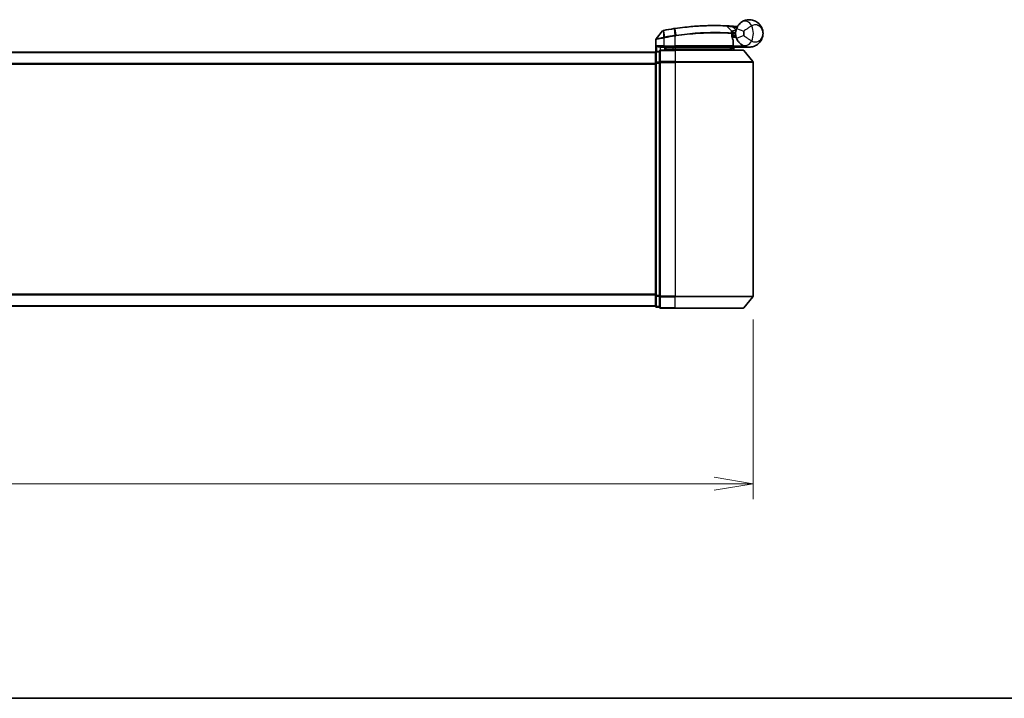
# Model space of a CAD drawing. Units: millimetres. Extents: x -1907 to 7332, y 32 to 1443.
# Drawn here: x 566 to 817, y 32 to 206 of the extents above; entities that cross this region are included whole.
import ezdxf

# ---------------------------------------------------------------- set-up
doc = ezdxf.new("R2010")
doc.units = ezdxf.units.MM
doc.header["$LTSCALE"] = 4
doc.layers.get('Defpoints').update_dxf_attribs({"lineweight": 25})
for name, color, linetype, lineweight in [('Border (ISO)', 7, 'Continuous', 35), ('Dimension (ISO)', 7, 'Continuous', 18), ('Visible (ISO)', 7, 'Continuous', 35), ('Visible Narrow (ISO)', 7, 'Continuous', 25)]:
    doc.layers.add(name, color=color, linetype=linetype, lineweight=lineweight)
doc.styles.add('Note Text (TK)', font='MS PGothic.ttf')
doc.dimstyles.new('Default - Method 1b (TK)', dxfattribs={"dimscale": 4, "dimtxt": 2.5, "dimasz": 2.5, "dimexe": 1, "dimexo": 1.5, "dimgap": 1, "dimtad": 1, "dimrnd": 1e-08, "dimdsep": 46, "dimtxsty": 'Note Text (TK)', "dimblk": 'OPEN', "dimcen": 0.09, "dimdle": 5, "dimclrd": 100, "dimclre": 100, "dimclrt": 7, "dimadec": 1, "dimazin": 1, "dimtfac": 1, "dimtmove": 0, "dimatfit": 3, "dimldrblk": 'OPEN', "dimfxl": 1, "dimtolj": 1, "dimlwd": -1, "dimlwe": -1, "dimarcsym": 0})

# ---------------------------------------------------------------- blocks, each defined once
blk = doc.blocks.new('Borders tk図枠')
at = {"layer": 'Border (ISO)'}
blk.add_line((14.5, 8), (405.5, 8), dxfattribs=at)
blk = doc.blocks.new('_Open')
at = {"color": 0, "linetype": 'ByBlock', "lineweight": -2}
for p, q in [((-1, 0.167), (0, 0)), ((-1, -0.167), (0, 0)), ((0, 0), (-1, 0))]:
    blk.add_line(p, q, dxfattribs=at)
blk = doc.blocks.new('*D6')
at = {"layer": 'Defpoints', "color": 0}
for p in [(323.29, 134.91), (753.29, 134.91), (753.29, 86.91)]:
    blk.add_point(p, dxfattribs=at)
at = {"layer": 'Dimension (ISO)', "color": 100}
for p, q in [((323.29, 128.91), (323.29, 82.91)), ((753.29, 128.91), (753.29, 82.91)), ((323.29, 86.91), (103.49, 86.91)), ((743.29, 86.91), (333.29, 86.91))]:
    blk.add_line(p, q, dxfattribs=at)
at = {"layer": 'Dimension (ISO)', "color": 100, "xscale": 10, "yscale": 10, "zscale": 10, "rotation": 180}
blk.add_blockref('_Open', (323.29, 86.91), dxfattribs=at)
at = {"layer": 'Dimension (ISO)', "color": 100, "xscale": 10, "yscale": 10, "zscale": 10}
blk.add_blockref('_Open', (753.29, 86.91), dxfattribs=at)
at = {"layer": 'Dimension (ISO)', "color": 7, "insert": (107.49, 97.21), "char_height": 10, "attachment_point": 4, "style": 'Note Text (TK)'}
blk.add_mtext('\\A1;\\fMS PGothic|b0|i0;{\\H9.9600;430±0.}\\fSegoe UI|b0|i0;{\\H9.9600;8}\\fＭＳ Ｐゴシック|b0|i0; (ケース外形 / External)', dxfattribs=at)

msp = doc.modelspace()

# ---------------------------------------------------------------- linework, layer by layer
at = {"layer": 'Visible (ISO)'}
for p, q in [((746.5756, 203.9397), (747.7254, 202.7206)), ((730.0819, 202.7226), (728.4561, 200.7186)), ((747.963, 201.9985), (747.7902, 201.9985)), ((747.8169, 201.5985), (748.7891, 201.5985)), ((748.7891, 201.0985), (748.7891, 202.0985)), ((728.3891, 197.4221), (728.3891, 200.5296)), ((748.7891, 201.0985), (747.9016, 201.0985)), ((748.1383, 198.8985), (748.1383, 200.3011)), ((728.2891, 197.2985), (348.2891, 197.2985)), ((728.2891, 197.2985), (728.2891, 197.1985)), ((728.2891, 197.1985), (728.2891, 194.5088)), ((729.2891, 197.4985), (728.5891, 197.4985)), ((729.2891, 197.4985), (729.2891, 194.6899)), ((729.5891, 198.5985), (730.3891, 198.5985)), ((733.2891, 197.7985), (729.5891, 197.7985)), ((733.2891, 198.5985), (730.3891, 198.5985)), ((730.6891, 197.7985), (730.6891, 198.5985)), ((731.1891, 198.5985), (730.6891, 198.0985)), ((730.6891, 198.0985), (732.6891, 198.0985)), ((733.2891, 198.0985), (732.6891, 198.0985)), ((733.2891, 198.5985), (747.8383, 198.5985)), ((733.2891, 198.0985), (747.7716, 198.0985)), ((733.2891, 197.7985), (750.6485, 197.7985)), ((747.7716, 198.0985), (747.7891, 198.0985)), ((747.7891, 198.0985), (748.2891, 198.5985)), ((747.7891, 198.0985), (747.7891, 197.7985)), ((752.2891, 198.5985), (748.2727, 198.5985)), ((748.2891, 197.7985), (748.2891, 198.5985)), ((750.879, 197.6905), (753.2195, 194.8819)), ((728.2891, 194.5088), (728.2891, 135.0881)), ((729.2891, 194.6899), (729.2891, 134.9071)), ((753.2891, 134.9071), (753.2891, 194.6899)), ((728.2891, 135.0881), (728.2891, 132.3985)), ((729.2891, 134.9071), (729.2891, 132.0985)), ((750.879, 131.9064), (753.2195, 134.715)), ((348.2891, 132.2985), (728.2891, 132.2985)), ((728.2891, 132.3985), (728.2891, 132.2985)), ((728.5891, 132.0985), (729.2891, 132.0985)), ((729.5891, 131.7985), (733.2891, 131.7985)), ((750.6485, 131.7985), (733.2891, 131.7985))]:
    msp.add_line(p, q, dxfattribs=at)
for centre, radius, start, end in [((746.3573, 203.7339), 0.3, 43.32539, 87.505527), ((743.3891, 135.5985), 68.5, 85.240476, 85.915507), ((749.0977, 204.1612), 0.3, 265.240476, 327.123419), ((730.3149, 202.5336), 0.3, 101.052233, 140.948103), ((743.3891, 135.5985), 68.5, 98.709475, 100.940005), ((747.5071, 202.5148), 0.3, 355.024517, 43.32539), ((752.2891, 202.0985), 3.5, 158.334268, 201.665732), ((728.6891, 200.5296), 0.3, 140.948103, 180), ((747.8383, 198.8985), 0.3, 270, 0), ((747.8383, 200.3011), 0.3, 0, 21.990735), ((728.5891, 197.1985), 0.3, 90, 180), ((729.5891, 197.4985), 0.3, 90, 180), ((750.6485, 197.4985), 0.3, 39.805571, 90), ((752.9891, 194.6899), 0.3, 0, 39.805571), ((752.9891, 134.9071), 0.3, 320.194429, 0), ((728.5891, 132.3985), 0.3, 180, 270), ((729.5891, 132.0985), 0.3, 180, 270), ((750.6485, 132.0985), 0.3, 270, 320.194429)]:
    msp.add_arc(centre, radius, start, end, dxfattribs=at)
for points, knots in [([(733.2889, 203.3498), (734.1338, 203.4757), (734.981, 203.5857), (737.1471, 203.8267), (738.4428, 203.9301), (741.1013, 204.076), (742.4092, 204.0996), (744.6048, 204.0972), (745.4471, 204.0692), (746.2184, 204.0407), (746.3704, 204.0336), (746.3704, 204.0336)], [0.00000222, 0.00000222, 0.00000222, 0.00000222, 0.25514368, 0.25514368, 0.66337358, 0.66337358, 1.16534336, 1.16534336, 1.70924797, 1.70924797, 2.0530218, 2.0530218, 2.0530218, 2.0530218]), ([(746.3704, 204.0336), (746.3704, 204.0336), (746.3762, 204.0333), (746.4055, 204.032), (746.4378, 204.0306), (746.5375, 204.0261), (746.6124, 204.0227), (746.7966, 204.0137), (746.9092, 204.0081), (747.2164, 203.9917), (747.4216, 203.98), (747.8405, 203.954), (748.0544, 203.9398), (748.2681, 203.9245)], [0, 0, 0, 0, 0.017629961, 0.017629961, 0.045837897, 0.045837897, 0.082508215, 0.082508215, 0.124248398, 0.124248398, 0.189170086, 0.189170086, 0.253166048, 0.253166048, 0.253166048, 0.253166048]), ([(749.0363, 203.3907), (749.1037, 203.5603), (749.1845, 203.7247), (749.4098, 204.1055), (749.5672, 204.312), (749.8704, 204.6364), (750.0132, 204.7629), (750.2294, 204.9302), (750.3086, 204.9856), (750.3812, 205.0328)], [-0.103735498, -0.103735498, -0.103735498, -0.103735498, -0.080268089, -0.080268089, -0.046429247, -0.046429247, -0.017857403, -0.017857403, 0, 0, 0, 0]), ([(750.3812, 205.0328), (750.9818, 205.4233), (751.6178, 205.5855), (752.6145, 205.6059), (752.9957, 205.5459), (753.3444, 205.4356), (753.7188, 205.3172), (754.0624, 205.1391), (754.8456, 204.5627), (755.216, 204.0999), (755.677, 203.1177), (755.7891, 202.6064), (755.7891, 202.0985)], [1.040083918, 1.040083918, 1.040083918, 1.040083918, 1.18712019, 1.18712019, 1.284415628, 1.284415628, 1.284415628, 1.388876366, 1.388876366, 1.556013547, 1.556013547, 1.708059124, 1.708059124, 1.708059124, 1.708059124]), ([(730.2573, 202.828), (730.2573, 202.828), (730.2576, 202.8281), (730.259, 202.8283), (730.2604, 202.8286), (730.2638, 202.8293), (730.2659, 202.8297), (730.2717, 202.8308), (730.2758, 202.8316), (730.2843, 202.8333), (730.2887, 202.8341), (730.298, 202.8359), (730.3029, 202.8369), (730.3156, 202.8394), (730.3237, 202.8409), (730.3393, 202.844), (730.3469, 202.8454), (730.3544, 202.8469)], [0, 0, 0, 0, 0.0006932175, 0.0006932175, 0.0018023656, 0.0018023656, 0.0029607108, 0.0029607108, 0.0047560594, 0.0047560594, 0.0064460604, 0.0064460604, 0.0081464265, 0.0081464265, 0.0107477423, 0.0107477423, 0.0130654112, 0.0130654112, 0.0130654112, 0.0130654112]), ([(730.3544, 202.8469), (730.3602, 202.848), (730.3659, 202.8491), (730.3775, 202.8514), (730.3833, 202.8525), (730.3891, 202.8536)], [0, 0, 0, 0, 0.00176124268, 0.00176124268, 0.00352248536, 0.00352248536, 0.00352248536, 0.00352248536]), ([(733.0165, 203.3086), (733.0619, 203.3156), (733.1073, 203.3225), (733.1981, 203.3362), (733.2435, 203.343), (733.2889, 203.3498)], [0, 0, 0, 0, 0.013713761, 0.013713761, 0.0274275021, 0.0274275021, 0.0274275021, 0.0274275021]), ([(747.806, 202.4888), (747.806, 202.4888), (747.8023, 202.4519), (747.7931, 202.3034), (747.7875, 202.1918), (747.7894, 202.0413)], [0, 0, 0, 0, 0.192000244, 0.192000244, 0.384000488, 0.384000488, 0.384000488, 0.384000488]), ([(747.7894, 202.0413), (747.7913, 201.8962), (747.8004, 201.7525), (747.8552, 201.2411), (747.932, 200.9511), (748.0419, 200.6047), (748.0819, 200.499), (748.1165, 200.4134)], [0.094621819, 0.094621819, 0.094621819, 0.094621819, 0.141158597, 0.141158597, 0.272511339, 0.272511339, 0.354606802, 0.354606802, 0.354606802, 0.354606802]), ([(747.963, 201.9985), (748.0223, 201.9985), (748.0818, 202.0056), (748.364, 202.0634), (748.5839, 202.1832), (748.7921, 202.297), (748.7934, 202.2977), (748.7948, 202.2985)], [0, 0, 0, 0, 0.0177838875, 0.0177838875, 0.0862543417, 0.0862543417, 0.0867052509, 0.0867052509, 0.0867052509, 0.0867052509]), ([(755.7891, 202.0985), (755.7891, 201.5906), (755.677, 201.0793), (755.216, 200.0971), (754.8456, 199.6343), (754.0624, 199.0579), (753.7188, 198.8798), (753.3444, 198.7614), (752.9957, 198.6511), (752.6145, 198.5911), (751.6178, 198.6115), (750.9818, 198.7737), (750.3812, 199.1642)], [-0.001458267, -0.001458267, -0.001458267, -0.001458267, 0.15058731, 0.15058731, 0.317724491, 0.317724491, 0.422185229, 0.422185229, 0.422185229, 0.519480666, 0.519480666, 0.666516939, 0.666516939, 0.666516939, 0.666516939]), ([(728.657, 198.8985), (728.658, 198.8977), (728.659, 198.897), (728.7294, 198.843), (728.823, 198.7899), (729.0434, 198.6969), (729.1627, 198.6588), (729.3665, 198.6156), (729.4467, 198.6043), (729.523, 198.6002)], [-0.000632454, -0.000632454, -0.000632454, -0.000632454, 0, 0, 0.044227258, 0.044227258, 0.086430358, 0.086430358, 0.114604669, 0.114604669, 0.114604669, 0.114604669]), ([(748.2724, 198.5987), (748.2719, 198.5999), (748.2687, 198.6076), (748.2571, 198.6358), (748.2486, 198.6563), (748.2268, 198.7088), (748.2134, 198.7411), (748.1831, 198.8143), (748.1662, 198.8552), (748.1489, 198.8971), (748.1486, 198.8978), (748.1483, 198.8985)], [0, 0, 0, 0, 0.0108913535, 0.0108913535, 0.0222687221, 0.0222687221, 0.0345952774, 0.0345952774, 0.0479080936, 0.0479080936, 0.0481390195, 0.0481390195, 0.0481390195, 0.0481390195]), ([(750.3812, 199.1642), (750.3086, 199.2114), (750.2294, 199.2668), (750.0132, 199.4341), (749.8704, 199.5605), (749.5672, 199.885), (749.4098, 200.0914), (749.1845, 200.4723), (749.1037, 200.6367), (749.0363, 200.8063)], [0, 0, 0, 0, 0.017857403, 0.017857403, 0.046429247, 0.046429247, 0.080268089, 0.080268089, 0.103735498, 0.103735498, 0.103735498, 0.103735498]), ([(747.5508, 198.3017), (747.5785, 198.2741), (747.6061, 198.2471), (747.6582, 198.1971), (747.6822, 198.1746), (747.7233, 198.137), (747.7401, 198.1223), (747.7631, 198.1032), (747.7698, 198.0985), (747.7716, 198.0985)], [0, 0, 0, 0, 0.0117061725, 0.0117061725, 0.0234220657, 0.0234220657, 0.0351515995, 0.0351515995, 0.0462450141, 0.0462450141, 0.0462450141, 0.0462450141])]:
    msp.add_open_spline(points, degree=3, knots=knots, dxfattribs=at)
for points in [[(729.523, 198.6002), (729.5457, 198.599), (729.568, 198.5985), (729.5891, 198.5985)], [(748.2727, 198.5985), (748.2726, 198.5985), (748.2725, 198.5986), (748.2724, 198.5987)]]:
    msp.add_open_spline(points, degree=3, dxfattribs=at)
msp.add_rational_spline([(747.5508, 198.3017), (747.4005, 198.4517), (747.2533, 198.5985)], [1.00193164479, 1.00196945404, 1.00189648125], degree=2, dxfattribs=at)
at = {"layer": 'Visible Narrow (ISO)'}
for p, q in [((748.2468, 203.6253), (748.2681, 203.9245)), ((730.3452, 202.7572), (730.3868, 201.1088)), ((730.4057, 202.7673), (730.3891, 202.8536)), ((730.714, 201.1726), (730.4057, 202.7673)), ((733.0298, 203.2217), (733.0165, 203.3086)), ((733.0298, 203.2217), (733.2757, 201.6162)), ((733.2891, 201.4036), (733.2569, 201.6133)), ((733.2891, 198.8985), (733.2891, 201.4036)), ((733.5415, 201.6567), (733.302, 203.2628)), ((748.2468, 203.6253), (748.892, 202.9412)), ((749.0363, 203.3907), (750.895, 202.6523)), ((750.895, 201.5447), (749.0363, 200.8063)), ((730.3891, 198.8985), (728.657, 198.8985)), ((728.657, 197.4985), (728.657, 198.8985)), ((730.3891, 200.8923), (730.3434, 201.1002)), ((730.3868, 201.1088), (730.4278, 200.9004)), ((730.3891, 200.8923), (730.3891, 198.8985)), ((730.3891, 198.8985), (730.3891, 198.5985)), ((730.3891, 198.8985), (733.2891, 198.8985)), ((730.714, 201.1726), (730.7542, 200.9643)), ((733.2891, 198.8985), (733.2891, 198.5985)), ((748.1352, 198.8985), (733.2891, 198.8985)), ((748.1352, 198.8985), (748.1352, 200.3011)), ((748.1352, 200.3011), (748.1383, 200.3011)), ((748.1383, 198.8985), (748.1352, 198.8985)), ((748.1381, 198.8883), (748.1483, 198.8985)), ((748.1483, 198.8985), (750.8713, 198.8985)), ((348.2891, 197.1905), (728.2891, 197.1905)), ((728.5891, 197.4985), (728.5891, 197.3905)), ((728.5891, 197.3905), (729.2891, 197.3905)), ((728.5891, 194.7009), (728.5891, 197.3905)), ((729.523, 198.6002), (729.523, 197.7911)), ((729.5891, 197.7985), (729.5891, 197.6905)), ((729.5891, 197.6905), (733.2891, 197.6905)), ((729.5891, 194.8819), (729.5891, 197.6905)), ((730.8891, 198.2985), (730.8891, 198.5985)), ((732.6891, 198.5985), (732.6891, 198.0985)), ((732.6891, 198.0985), (732.6891, 197.7985)), ((733.2891, 198.5985), (733.2891, 198.0985)), ((733.2891, 197.7985), (733.2891, 198.0985)), ((733.2891, 197.6905), (733.2891, 197.7985)), ((750.879, 197.6905), (733.2891, 197.6905)), ((733.2891, 197.6905), (733.2891, 194.8819)), ((748.2722, 198.5985), (748.2724, 198.5987)), ((728.2891, 194.3819), (348.2891, 194.3819)), ((348.2891, 194.1899), (728.2891, 194.1899)), ((728.2891, 194.5088), (728.5891, 194.5088)), ((729.2891, 194.7009), (728.5891, 194.7009)), ((728.5891, 194.7009), (728.5891, 194.5088)), ((728.5891, 194.5088), (729.2891, 194.5088)), ((728.5891, 135.0881), (728.5891, 194.5088)), ((729.2891, 194.6899), (729.5891, 194.6899)), ((733.2891, 194.8819), (729.5891, 194.8819)), ((729.5891, 194.8819), (729.5891, 194.6899)), ((729.5891, 194.6899), (733.2891, 194.6899)), ((729.5891, 134.9071), (729.5891, 194.6899)), ((733.2891, 194.8819), (733.2891, 194.6899)), ((733.2891, 194.8819), (753.2195, 194.8819)), ((753.2891, 194.6899), (733.2891, 194.6899)), ((733.2891, 194.6899), (733.2891, 134.9071)), ((728.2891, 135.4071), (348.2891, 135.4071)), ((348.2891, 135.215), (728.2891, 135.215)), ((728.5891, 135.0881), (728.2891, 135.0881)), ((729.2891, 135.0881), (728.5891, 135.0881)), ((728.5891, 135.0881), (728.5891, 134.8961)), ((728.5891, 134.8961), (729.2891, 134.8961)), ((728.5891, 132.2064), (728.5891, 134.8961)), ((729.5891, 134.9071), (729.2891, 134.9071)), ((733.2891, 134.9071), (729.5891, 134.9071)), ((729.5891, 134.9071), (729.5891, 134.715)), ((729.5891, 134.715), (733.2891, 134.715)), ((729.5891, 131.9064), (729.5891, 134.715)), ((733.2891, 134.715), (733.2891, 134.9071)), ((733.2891, 134.9071), (753.2891, 134.9071)), ((753.2195, 134.715), (733.2891, 134.715)), ((733.2891, 131.9064), (733.2891, 134.715)), ((728.2891, 132.4064), (348.2891, 132.4064)), ((729.2891, 132.2064), (728.5891, 132.2064)), ((728.5891, 132.2064), (728.5891, 132.0985)), ((733.2891, 131.9064), (729.5891, 131.9064)), ((729.5891, 131.9064), (729.5891, 131.7985)), ((733.2891, 131.9064), (733.2891, 131.7985)), ((733.2891, 131.9064), (750.879, 131.9064))]:
    msp.add_line(p, q, dxfattribs=at)
for centre, radius, start, end in [((748.7891, 202.0985), 4.5323, 334.881642, 25.118358), ((743.3891, 135.5985), 68.4121, 98.709475, 100.940005), ((743.3891, 135.5985), 66.7879, 98.725858, 100.940005), ((743.3891, 135.5985), 66.5757, 98.725858, 100.940005), ((743.3891, 135.5985), 68.2, 85.189771, 85.915507), ((752.2891, 202.0985), 1.5, 158.334268, 201.665732), ((748.7891, 202.0985), 2.1776, 345.267024, 14.732976)]:
    msp.add_arc(centre, radius, start, end, dxfattribs=at)
for centre, major_axis, ratio, start_param, end_param in [((751.4714, 203.356), (-1.0902, 1.6767), 0.78202263, 4.60410357, 6.28318531), ((730.4115, 202.5524), (-0.0571, 0.2945), 0.12398367, 0.00000001, 0.77793761), ((733.3079, 201.4065), (-0.0458, 0.2965), 0.00126491, 4.71219357, 5.49778634), ((733.3331, 203.053), (-0.0442, 0.2967), 0.00083584, 5.49713472, 6.28318531), ((733.5692, 201.4465), (-0.0449, 0.2966), 0.01884343, 4.70953849, 5.49702698), ((747.4894, 202.0375), (-0.0191, -0.2994), 0.96588198, 1.63221264, 2.39272098), ((747.4894, 202.0375), (0.3, 0.0038), 0.96800787, 0, 0.7791703), ((747.4894, 202.0375), (0.3, 0.0038), 0.04744214, 6.02142063, 6.28318556), ((747.8383, 198.8985), (0, -0.3), 0.98974332, 0, 1.57079633), ((747.8383, 200.3011), (0.2782, 0.1123), 0.93308171, 5.87472625, 6.28318531), ((751.4714, 200.8409), (-1.0902, -1.6767), 0.78202263, 0, 1.67908173), ((728.5891, 197.1985), (-0.3, 0), 0.6401844, 4.71238898, 6.28318531), ((729.5891, 197.4985), (-0.3, 0), 0.6401844, 4.71238898, 6.28318531), ((728.5891, 194.5088), (-0.3, 0), 0.6401844, 4.71238898, 6.28318531), ((729.5891, 194.6899), (-0.3, 0), 0.6401844, 4.71238898, 6.28318531), ((728.5891, 135.0881), (-0.3, 0), 0.6401844, 0, 1.57079633), ((729.5891, 134.9071), (-0.3, 0), 0.6401844, 0, 1.57079633), ((728.5891, 132.3985), (-0.3, 0), 0.6401844, 0, 1.57079633), ((729.5891, 132.0985), (-0.3, 0), 0.6401844, 0, 1.57079633)]:
    msp.add_ellipse(centre, major_axis=major_axis, ratio=ratio, start_param=start_param, end_param=end_param, dxfattribs=at)
for points, knots in [([(746.5756, 203.9397), (746.5756, 203.9397), (746.4216, 203.9471), (745.6403, 203.9771), (744.7867, 204.0067), (742.5602, 204.0122), (741.2331, 203.9901), (738.5343, 203.8455), (737.2185, 203.7421), (735.0194, 203.5002), (734.1594, 203.3896), (733.302, 203.2628)], [-2.0530218, -2.0530218, -2.0530218, -2.0530218, -1.70924797, -1.70924797, -1.16534336, -1.16534336, -0.66337358, -0.66337358, -0.25514368, -0.25514368, 0, 0, 0, 0]), ([(748.2468, 203.6253), (748.0582, 203.6633), (747.8696, 203.7005), (747.5005, 203.7716), (747.3198, 203.8055), (747.0494, 203.8553), (746.9504, 203.8732), (746.7883, 203.9023), (746.7225, 203.9139), (746.6348, 203.9293), (746.6065, 203.9343), (746.5807, 203.9388), (746.5756, 203.9397), (746.5756, 203.9397)], [-0.253166048, -0.253166048, -0.253166048, -0.253166048, -0.189170086, -0.189170086, -0.124248398, -0.124248398, -0.082508215, -0.082508215, -0.045837897, -0.045837897, -0.017629961, -0.017629961, 0, 0, 0, 0]), ([(752.8928, 204.0224), (752.7963, 203.9685), (752.6899, 203.907), (752.3951, 203.7288), (752.1956, 203.6007), (751.7556, 203.3017), (751.5152, 203.1282), (751.1508, 202.8546), (751.0137, 202.7486), (750.895, 202.6523)], [0, 0, 0, 0, 0.017857403, 0.017857403, 0.046429247, 0.046429247, 0.080268089, 0.080268089, 0.103735498, 0.103735498, 0.103735498, 0.103735498]), ([(755.7891, 202.0985), (755.7891, 202.4032), (755.7282, 202.71), (755.4778, 203.3045), (755.2766, 203.5879), (754.852, 203.9525), (754.666, 204.0689), (754.4638, 204.152), (754.2755, 204.2293), (754.0701, 204.279), (753.5368, 204.3054), (753.1988, 204.2373), (752.8928, 204.0224)], [-1.708059124, -1.708059124, -1.708059124, -1.708059124, -1.556013547, -1.556013547, -1.388876366, -1.388876366, -1.284415628, -1.284415628, -1.284415628, -1.18712019, -1.18712019, -1.040083918, -1.040083918, -1.040083918, -1.040083918]), ([(730.3452, 202.7572), (730.3271, 202.7547), (730.3091, 202.7523), (730.2719, 202.7472), (730.2527, 202.7445), (730.2219, 202.7404), (730.2098, 202.7387), (730.1862, 202.7356), (730.1746, 202.734), (730.1511, 202.731), (730.1393, 202.7295), (730.1202, 202.7271), (730.1128, 202.7262), (730.0991, 202.7245), (730.0923, 202.7238), (730.0842, 202.7228), (730.0819, 202.7226), (730.0819, 202.7226)], [-0.0130654112, -0.0130654112, -0.0130654112, -0.0130654112, -0.0107477423, -0.0107477423, -0.0081464265, -0.0081464265, -0.0064460604, -0.0064460604, -0.0047560594, -0.0047560594, -0.0029607108, -0.0029607108, -0.0018023656, -0.0018023656, -0.0006932175, -0.0006932175, 0, 0, 0, 0]), ([(730.4057, 202.7673), (730.3955, 202.7654), (730.3853, 202.7635), (730.3651, 202.7601), (730.3551, 202.7586), (730.3452, 202.7572)], [-0.00352248536, -0.00352248536, -0.00352248536, -0.00352248536, -0.00176124268, -0.00176124268, 0, 0, 0, 0]), ([(733.302, 203.2628), (733.2566, 203.256), (733.2113, 203.2493), (733.1205, 203.2356), (733.0752, 203.2287), (733.0298, 203.2217)], [-0.0274275021, -0.0274275021, -0.0274275021, -0.0274275021, -0.013713761, -0.013713761, 0, 0, 0, 0]), ([(733.2569, 201.6133), (733.26, 201.6138), (733.2632, 201.6143), (733.2695, 201.6153), (733.2726, 201.6157), (733.2757, 201.6162)], [-0.00190365346, -0.00190365346, -0.00190365346, -0.00190365346, -0.00095182673, -0.00095182673, 0, 0, 0, 0]), ([(733.2757, 201.6162), (733.32, 201.6231), (733.3643, 201.6299), (733.4529, 201.6433), (733.4972, 201.65), (733.5415, 201.6567)], [-0.0264409742, -0.0264409742, -0.0264409742, -0.0264409742, -0.0132211098, -0.0132211098, 0, 0, 0, 0]), ([(733.3083, 201.4065), (733.3051, 201.4061), (733.3019, 201.4056), (733.2955, 201.4046), (733.2923, 201.4041), (733.2891, 201.4036)], [0, 0, 0, 0, 0.00095182673, 0.00095182673, 0.00190365346, 0.00190365346, 0.00190365346, 0.00190365346]), ([(733.5749, 201.4465), (733.5305, 201.4399), (733.486, 201.4333), (733.3971, 201.42), (733.3527, 201.4133), (733.3083, 201.4065)], [0.0000020884, 0.0000020884, 0.0000020884, 0.0000020884, 0.0132211098, 0.0132211098, 0.0264409742, 0.0264409742, 0.0264409742, 0.0264409742]), ([(733.5415, 201.6567), (735.4515, 201.9434), (737.3689, 202.1419), (740.9843, 202.3713), (742.6678, 202.3977), (745.1215, 202.3707), (746.0137, 202.3357), (747.1129, 202.2809), (747.4517, 202.2603), (747.7003, 202.2442)], [-1.90032242, -1.90032242, -1.90032242, -1.90032242, -1.33068599, -1.33068599, -0.73927, -0.73927, -0.28433461, -0.28433461, 0, 0, 0, 0]), ([(747.7792, 202.0375), (747.5293, 202.0531), (747.1887, 202.0731), (746.0842, 202.1262), (745.1879, 202.1598), (742.7249, 202.1841), (741.0363, 202.1566), (737.4118, 201.9274), (735.4903, 201.7305), (733.5749, 201.4465)], [0, 0, 0, 0, 0.28433461, 0.28433461, 0.73927, 0.73927, 1.33068599, 1.33068599, 1.90032242, 1.90032242, 1.90032242, 1.90032242]), ([(747.7003, 202.2442), (747.7005, 202.4045), (747.7084, 202.5234), (747.7208, 202.6814), (747.7254, 202.7206), (747.7254, 202.7206)], [-0.384000488, -0.384000488, -0.384000488, -0.384000488, -0.192000244, -0.192000244, 0, 0, 0, 0]), ([(747.7254, 202.7206), (747.7254, 202.7206), (747.7383, 202.7236), (747.8037, 202.7387), (747.8753, 202.755), (748.0923, 202.8019), (748.2536, 202.835), (748.5771, 202.8934), (748.7342, 202.9191), (748.892, 202.9412)], [0, 0, 0, 0, 0.033693847, 0.033693847, 0.087604003, 0.087604003, 0.157687206, 0.157687206, 0.215423171, 0.215423171, 0.215423171, 0.215423171]), ([(748.1352, 200.3011), (748.0976, 200.3924), (748.0541, 200.5051), (747.9345, 200.8746), (747.8508, 201.1839), (747.7912, 201.7295), (747.7813, 201.8828), (747.7792, 202.0375)], [-0.354606802, -0.354606802, -0.354606802, -0.354606802, -0.272511339, -0.272511339, -0.141158597, -0.141158597, -0.094621819, -0.094621819, -0.094621819, -0.094621819]), ([(747.793, 202.286), (747.793, 202.286), (747.8081, 202.2861), (747.8848, 202.2868), (747.9693, 202.2876), (748.2277, 202.2904), (748.421, 202.2927), (748.6817, 202.2966), (748.7382, 202.2975), (748.7948, 202.2985)], [-0.244685666, -0.244685666, -0.244685666, -0.244685666, -0.205735942, -0.205735942, -0.143416382, -0.143416382, -0.062400955, -0.062400955, -0.040364304, -0.040364304, -0.040364304, -0.040364304]), ([(748.892, 202.9412), (748.7437, 202.8829), (748.5969, 202.8237), (748.2956, 202.6994), (748.146, 202.6359), (747.9448, 202.5494), (747.8785, 202.5205), (747.818, 202.494), (747.806, 202.4888), (747.806, 202.4888)], [-0.215423171, -0.215423171, -0.215423171, -0.215423171, -0.157687206, -0.157687206, -0.087604003, -0.087604003, -0.033693847, -0.033693847, 0, 0, 0, 0]), ([(749.1981, 203.7406), (749.187, 203.7512), (749.1763, 203.7614), (749.1409, 203.7955), (749.1194, 203.8164), (749.0912, 203.844), (749.0824, 203.8527), (749.0743, 203.8607), (749.0728, 203.8623), (749.0728, 203.8623)], [-0.0551482925, -0.0551482925, -0.0551482925, -0.0551482925, -0.0469296287, -0.0469296287, -0.0260720159, -0.0260720159, -0.0100276984, -0.0100276984, 0, 0, 0, 0]), ([(750.895, 201.5447), (751.0137, 201.4484), (751.1508, 201.3423), (751.5152, 201.0687), (751.7556, 200.8953), (752.1956, 200.5963), (752.3951, 200.4682), (752.6899, 200.29), (752.7963, 200.2284), (752.8928, 200.1746)], [-0.103735498, -0.103735498, -0.103735498, -0.103735498, -0.080268089, -0.080268089, -0.046429247, -0.046429247, -0.017857403, -0.017857403, 0, 0, 0, 0]), ([(752.8928, 200.1746), (753.1988, 199.9597), (753.5368, 199.8915), (754.0701, 199.918), (754.2755, 199.9676), (754.4638, 200.045), (754.666, 200.1281), (754.852, 200.2445), (755.2766, 200.6091), (755.4778, 200.8925), (755.7282, 201.487), (755.7891, 201.7937), (755.7891, 202.0985)], [-0.666516939, -0.666516939, -0.666516939, -0.666516939, -0.519480666, -0.519480666, -0.422185229, -0.422185229, -0.422185229, -0.317724491, -0.317724491, -0.15058731, -0.15058731, 0.001458267, 0.001458267, 0.001458267, 0.001458267]), ([(730.3891, 200.8923), (730.25, 200.8663), (730.111, 200.8405), (729.5849, 200.7432), (729.2191, 200.677), (728.727, 200.589), (728.5652, 200.5605), (728.4181, 200.5347), (728.3891, 200.5296), (728.3891, 200.5296)], [0, 0, 0, 0, 0.03629986, 0.03629986, 0.140197846, 0.140197846, 0.220119373, 0.220119373, 0.270070328, 0.270070328, 0.270070328, 0.270070328]), ([(728.4561, 200.7186), (728.4561, 200.7186), (728.4833, 200.7239), (728.6214, 200.7512), (728.7733, 200.7812), (729.2359, 200.8737), (729.5803, 200.9434), (730.0788, 201.0457), (730.2109, 201.0729), (730.3434, 201.1002)], [-0.270070328, -0.270070328, -0.270070328, -0.270070328, -0.220119373, -0.220119373, -0.140197846, -0.140197846, -0.03629986, -0.03629986, 0, 0, 0, 0]), ([(730.3434, 201.1002), (730.3506, 201.1017), (730.3578, 201.1032), (730.3723, 201.106), (730.3795, 201.1074), (730.3868, 201.1088)], [-0.00396002175, -0.00396002175, -0.00396002175, -0.00396002175, -0.00198001088, -0.00198001088, 0, 0, 0, 0]), ([(730.3868, 201.1088), (730.4422, 201.1196), (730.4978, 201.1305), (730.6069, 201.1518), (730.6604, 201.1622), (730.714, 201.1726)], [-0.0332621899, -0.0332621899, -0.0332621899, -0.0332621899, -0.0162975222, -0.0162975222, 0, 0, 0, 0]), ([(730.4278, 200.9004), (730.4213, 200.8991), (730.4149, 200.8978), (730.402, 200.8951), (730.3955, 200.8937), (730.3891, 200.8923)], [0, 0, 0, 0, 0.00198001088, 0.00198001088, 0.00396002175, 0.00396002175, 0.00396002175, 0.00396002175]), ([(730.7542, 200.9643), (730.7009, 200.954), (730.6476, 200.9436), (730.5388, 200.9223), (730.4833, 200.9113), (730.4278, 200.9004)], [0, 0, 0, 0, 0.0162975222, 0.0162975222, 0.0332621899, 0.0332621899, 0.0332621899, 0.0332621899]), ([(748.2722, 198.5985), (748.2037, 198.53), (748.1351, 198.4615), (748.0665, 198.393), (747.9682, 198.2948), (747.8699, 198.1967), (747.7716, 198.0985)], [-0.1432233382, -0.1432233382, -0.1432233382, -0.1432233382, -0.1141462804, -0.1141462804, -0.1141462804, -0.0724715819, -0.0724715819, -0.0724715819, -0.0724715819])]:
    msp.add_open_spline(points, degree=3, knots=knots, dxfattribs=at)
msp.add_open_spline([(747.5508, 198.3017), (747.6499, 198.4007), (747.749, 198.4997), (747.8481, 198.5987)], degree=3, dxfattribs=at)

# ---------------------------------------------------------------- block references
at = {"xscale": 4, "yscale": 4, "zscale": 4}
msp.add_blockref('Borders tk図枠', (0, 0), dxfattribs=at)

# ---------------------------------------------------------------- dimensions: what is measured, and where the dimension line sits
at = {"layer": 'Dimension (ISO)', "color": 100}
dim = msp.add_linear_dim(base=(753.2891, 86.9071), p1=(323.2891, 134.9071), p2=(753.2891, 134.9071), angle=180, text='\\fMS PGothic|b0|i0;{\\H9.9600;<>±0.}\\fSegoe UI|b0|i0;{\\H9.9600;8}\\fＭＳ Ｐゴシック|b0|i0; (ケース外形 / External)', dimstyle='Default - Method 1b (TK)', override={"dimgap": 1, "dimdec": 0, "dimtol": 0, "dimlim": 0, "dimtp": 0, "dimtm": 0, "dimtdec": 0, "dimtofl": 0, "dimatfit": 2}, dxfattribs=at)
dim.commit()
dim.dimension.update_dxf_attribs({"geometry": '*D6', "text_midpoint": (208.3881, 86.9071), "dimtype": 160})

doc.saveas('drawing.dxf')
